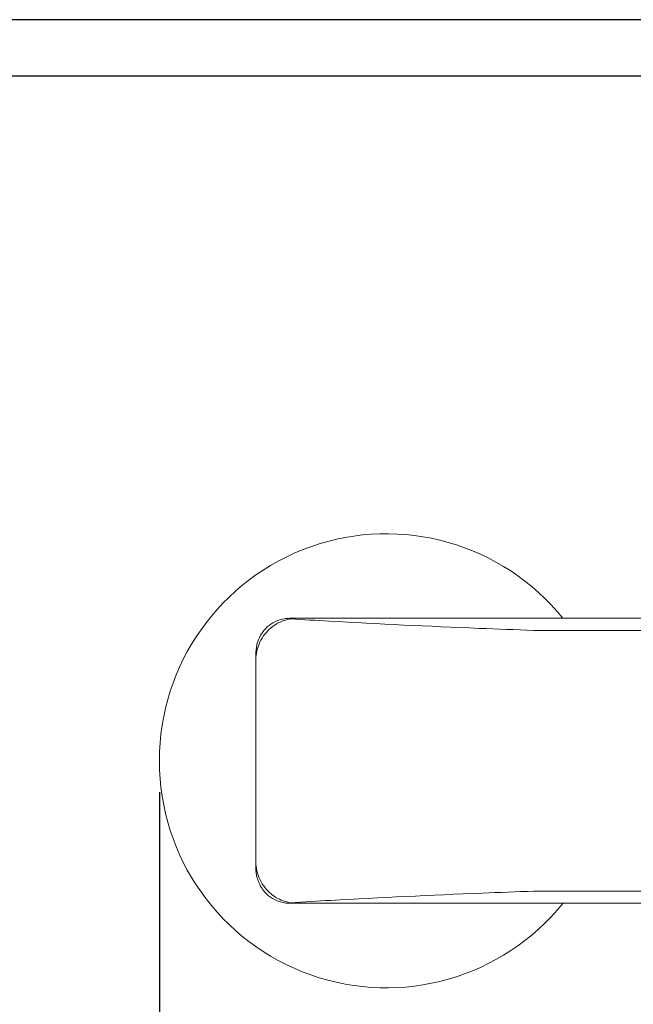
# Model space of a CAD drawing. Units: inches. Extents: x 0 to 446, y 0 to 315.
# Drawn here: x 223 to 281, y 221 to 315 of the extents above; entities that cross this region are included whole.
import ezdxf

# ---------------------------------------------------------------- set-up
doc = ezdxf.new("R2010")
doc.units = ezdxf.units.IN
doc.header["$MEASUREMENT"] = 0
doc.layers.get('Defpoints').update_dxf_attribs({"color": 251})
doc.styles.add('Text_Std', font='arial.ttf')
doc.dimstyles.new('Dim_Std', dxfattribs={"dimscale": 1.5, "dimtxt": 2, "dimasz": 2, "dimexe": 2, "dimexo": 2, "dimgap": 0.5, "dimtad": 1, "dimdec": 0, "dimlfac": 1.5, "dimzin": 0, "dimdsep": 46, "dimtxsty": 'Text_Std', "dimblk": 'ARCHTICK', "dimcen": 0.09, "dimclrd": 256, "dimclre": 256, "dimclrt": 256, "dimadec": 0, "dimazin": 0, "dimtfac": 1, "dimtdec": 0, "dimtofl": 0, "dimtmove": 0, "dimatfit": 3, "dimldrblk": 'CLOSEDBLANK', "dimfxl": 1, "dimtolj": 1, "dimtzin": 0, "dimlwd": -1, "dimlwe": -1, "dimarcsym": 1})

# ---------------------------------------------------------------- blocks, each defined once
blk = doc.blocks.new('_ArchTick')
at = {"color": 0, "linetype": 'ByBlock', "const_width": 0.15}
blk.add_lwpolyline([(-0.5, -0.5), (0.5, 0.5)], dxfattribs=at)
blk = doc.blocks.new('*D27')
at = {"transparency": 16777216}
for p, q in [((236.118, 241.113), (236.118, 209.715)), ((379.918, 241.113), (379.918, 209.715)), ((236.118, 212.715), (379.918, 212.715))]:
    blk.add_line(p, q, dxfattribs=at)
at = {"layer": 'Defpoints', "color": 0, "lineweight": 30, "transparency": 16777216}
for p in [(236.118, 244.113), (379.918, 244.113), (379.918, 212.715)]:
    blk.add_point(p, dxfattribs=at)
at = {"transparency": 16777216, "xscale": 3, "yscale": 3, "zscale": 3, "rotation": 180}
blk.add_blockref('_ArchTick', (236.118, 212.715), dxfattribs=at)
at = {"transparency": 16777216, "xscale": 3, "yscale": 3, "zscale": 3}
blk.add_blockref('_ArchTick', (379.918, 212.715), dxfattribs=at)
at = {"lineweight": 30, "transparency": 16777216, "insert": (308.018, 214.997), "char_height": 3, "attachment_point": 5, "style": 'Text_Std'}
blk.add_mtext('\\A1;216', dxfattribs=at)
blk = doc.blocks.new('_ClosedBlank')
at = {"color": 0, "linetype": 'ByBlock', "lineweight": -2}
for p, q in [((-1, 0.167), (0, 0)), ((-1, 0.167), (-1, -0.167)), ((0, 0), (-1, -0.167))]:
    blk.add_line(p, q, dxfattribs=at)

msp = doc.modelspace()

# ---------------------------------------------------------------- linework, layer by layer
at = {"linetype": 'Continuous', "lineweight": 0, "extrusion": (0, 1, -2.22045e-16)}
for p, q in [((248.685, 257.687), (248.685, 257.747)), ((248.685, 257.747), (282.967, 257.747)), ((245.351, 254.342), (245.351, 253.748)), ((245.351, 234.539), (245.351, 253.688)), ((245.351, 234.479), (245.351, 233.885)), ((248.685, 230.48), (248.685, 230.54)), ((367.351, 230.48), (248.685, 230.48))]:
    msp.add_line(p, q, dxfattribs=at)
at = {"linetype": 'Continuous', "lineweight": 0}
for start, end in [(38.88661, 180), (180, 321.11326)]:
    msp.add_arc((257.835, 244.113), 21.717, start, end, dxfattribs=at)
for points, knots in [([(248.685, 257.687), (248.684, 257.687), (248.683, 257.687), (248.345, 257.638), (248.008, 257.538), (247.36, 257.24), (247.05, 257.042), (246.353, 256.443), (245.995, 255.991), (245.529, 255.009), (245.392, 254.514), (245.354, 253.908), (245.351, 253.828), (245.351, 253.748)], [-0.004694, -0.004694, -0.004694, -0.004694, 0, 0, 2.25216, 2.25216, 4.480289, 4.480289, 7.689892, 7.689892, 10.347778, 10.347778, 10.751481, 10.751481, 10.751481, 10.751481]), ([(247.351, 257.489), (247.092, 257.384), (246.844, 257.239), (246.379, 256.87), (246.169, 256.646), (245.736, 256.034), (245.556, 255.626), (245.368, 254.847), (245.353, 254.553), (245.351, 254.363), (245.351, 254.352), (245.351, 254.346), (245.351, 254.345), (245.351, 254.344), (245.351, 254.343), (245.351, 254.343), (245.351, 254.343), (245.351, 254.342), (245.351, 254.342), (245.351, 254.342), (245.351, 254.342), (245.351, 254.342)], [-24.676611, -24.676611, -24.676611, -24.676611, -21.22419, -21.22419, -17.569757, -17.569757, -12.198079, -12.198079, -7.691761, -7.691761, -7.434066, -7.434066, -7.356834, -7.356834, -7.318943, -7.318943, -7.28966, -7.28966, -7.272217, -7.272217, -7.268839, -7.268839, -7.268839, -7.268839]), ([(248.685, 257.747), (248.606, 257.747), (248.528, 257.744), (248.329, 257.731), (248.209, 257.717), (247.846, 257.656), (247.609, 257.59), (247.373, 257.497), (247.362, 257.493), (247.351, 257.489)], [-8.164493, -8.164493, -8.164493, -8.164493, -7.810694, -7.810694, -7.264448, -7.264448, -6.14026, -6.14026, -6.086992, -6.086992, -6.086992, -6.086992]), ([(271.968, 256.586), (270.206, 256.647), (268.456, 256.712), (266.719, 256.782), (261.86, 256.977), (257.067, 257.208), (251.141, 257.541), (249.909, 257.613), (248.685, 257.687)], [162.307998, 162.307998, 162.307998, 162.307998, 170.47875, 170.47875, 170.47875, 193.336453, 193.336453, 199.384102, 199.384102, 199.384102, 199.384102]), ([(293.168, 256.586), (289.199, 256.586), (285.23, 256.586), (278.163, 256.586), (275.066, 256.586), (271.968, 256.586)], [102.549368, 102.549368, 102.549368, 102.549368, 120.410042, 120.410042, 134.349017, 134.349017, 134.349017, 134.349017]), ([(245.351, 253.688), (245.351, 253.688), (245.351, 253.688), (245.351, 253.688), (245.351, 253.688), (245.351, 253.688), (245.351, 253.688), (245.351, 253.689), (245.351, 253.689), (245.351, 253.706), (245.351, 253.841), (245.351, 254.131), (245.351, 254.237), (245.351, 254.342)], [0, 0, 0, 0, 0.00000615, 0.00000615, 0.00002282, 0.00002282, 0.00008734, 0.00008734, 0.00024972, 0.00024972, 0.00725718, 0.00725718, 0.01126749, 0.01126749, 0.01126749, 0.01126749]), ([(245.351, 253.748), (245.351, 253.439), (245.351, 253.12), (245.351, 252.245), (245.351, 251.68), (245.351, 251.112)], [1.069339, 1.069339, 1.069339, 1.069339, 2.604131, 2.604131, 5.164225, 5.164225, 5.164225, 5.164225]), ([(245.351, 237.115), (245.351, 236.547), (245.351, 235.982), (245.351, 235.107), (245.351, 234.788), (245.351, 234.479)], [0, 0, 0, 0, 2.558602, 2.558602, 4.092248, 4.092248, 4.092248, 4.092248]), ([(245.351, 233.885), (245.351, 233.924), (245.351, 233.962), (245.351, 234.299), (245.351, 234.518), (245.351, 234.538), (245.351, 234.539), (245.351, 234.539), (245.351, 234.539), (245.351, 234.539), (245.351, 234.539), (245.351, 234.539), (245.351, 234.539), (245.351, 234.539)], [12.578255, 12.578255, 12.578255, 12.578255, 13.034941, 13.034941, 16.549963, 16.549963, 16.627832, 16.627832, 16.642186, 16.642186, 16.645336, 16.645336, 16.64721, 16.64721, 16.64721, 16.64721]), ([(245.351, 233.885), (245.351, 233.885), (245.351, 233.885), (245.351, 233.885), (245.351, 233.885), (245.351, 233.884), (245.351, 233.884), (245.351, 233.883), (245.351, 233.882), (245.351, 233.879), (245.351, 233.876), (245.352, 233.83), (245.347, 233.532), (245.509, 232.744), (245.661, 232.352), (246.068, 231.699), (246.299, 231.43), (246.81, 231.008), (247.074, 230.851), (247.351, 230.738)], [-7.235249, -7.235249, -7.235249, -7.235249, -7.226313, -7.226313, -7.192818, -7.192818, -7.135215, -7.135215, -6.949875, -6.949875, -6.705908, -6.705908, -4.876562, -4.876562, -2.971526, -2.971526, -1.387306, -1.387306, 0, 0, 0, 0]), ([(245.351, 234.479), (245.351, 234.399), (245.354, 234.319), (245.395, 233.664), (245.557, 233.104), (245.916, 232.434), (246.012, 232.282), (246.442, 231.685), (246.844, 231.321), (247.725, 230.781), (248.204, 230.609), (248.683, 230.54), (248.684, 230.54), (248.685, 230.54)], [1.885729, 1.885729, 1.885729, 1.885729, 2.285219, 2.285219, 5.159848, 5.159848, 6.066361, 6.066361, 8.934158, 8.934158, 11.852974, 11.852974, 11.857261, 11.857261, 11.857261, 11.857261]), ([(247.351, 230.738), (247.46, 230.694), (247.571, 230.655), (247.863, 230.571), (248.045, 230.532), (248.335, 230.496), (248.44, 230.487), (248.591, 230.481), (248.638, 230.48), (248.685, 230.48)], [-26.273495, -26.273495, -26.273495, -26.273495, -25.728783, -25.728783, -24.880272, -24.880272, -24.406283, -24.406283, -24.195147, -24.195147, -24.195147, -24.195147]), ([(248.685, 230.54), (249.958, 230.617), (251.24, 230.692), (257.269, 231.03), (262.117, 231.261), (267.031, 231.457), (268.665, 231.522), (270.311, 231.584), (271.967, 231.641)], [16.810354, 16.810354, 16.810354, 16.810354, 23.100934, 23.100934, 46.201868, 46.201868, 46.201868, 53.883819, 53.883819, 53.883819, 53.883819]), ([(271.967, 231.641), (275.065, 231.641), (278.162, 231.641), (290.179, 231.641), (299.099, 231.641), (308.018, 231.641), (316.937, 231.641), (325.857, 231.641), (337.874, 231.641), (340.971, 231.641), (344.069, 231.641)], [-134.350887, -134.350887, -134.350887, -134.350887, -120.411758, -120.411758, -80.274505, -80.274505, -80.274505, -40.137253, -40.137253, -26.198125, -26.198125, -26.198125, -26.198125])]:
    msp.add_open_spline(points, degree=3, knots=knots, dxfattribs=at)
msp.add_open_spline([(245.351, 237.115), (245.351, 244.113), (245.351, 251.112)], degree=2, dxfattribs=at)
at = {"layer": 'Defpoints'}
for points in [[(0, 0), (445.5, 0), (445.5, 315), (0, 315)], [(441.75, 309.601), (3.75, 309.601), (3.75, 46.499), (441.75, 46.499)]]:
    msp.add_lwpolyline(points, close=True, dxfattribs=at)

# ---------------------------------------------------------------- dimensions: what is measured, and where the dimension line sits
at = {"lineweight": 30}
dim = msp.add_linear_dim(base=(379.918, 212.715), p1=(236.118, 244.113), p2=(379.918, 244.113), dimstyle='Dim_Std', dxfattribs=at)
dim.commit()
dim.dimension.update_dxf_attribs({"geometry": '*D27', "text_midpoint": (308.018, 214.997)})

doc.saveas('drawing.dxf')
